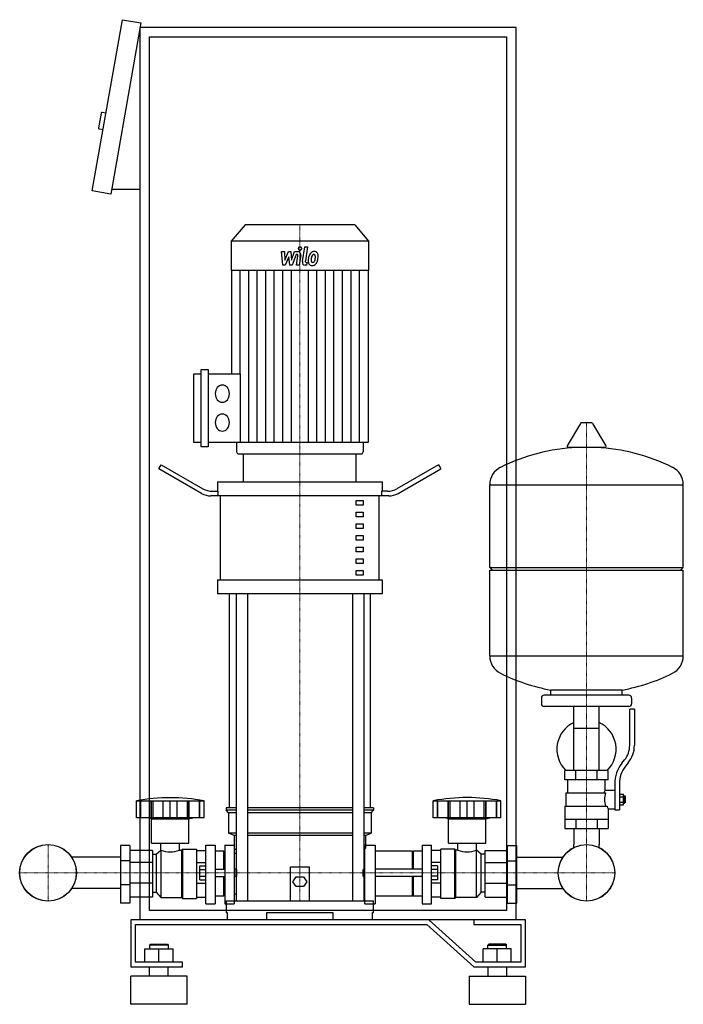
# Model space of a CAD drawing. Extents: x -328 to 378, y 0 to 1048.
import ezdxf

# ---------------------------------------------------------------- set-up
doc = ezdxf.new("R2010")
doc.units = 0
doc.linetypes.add('DASHDOT', pattern=[1, 0.5, -0.25, 0, -0.25])
doc.layers.get('0').update_dxf_attribs({"color": 124})
doc.layers.add('CP_AXIS', color=143, linetype='DASHDOT', lineweight=18)
doc.layers.add('CP_DETAL', color=33, linetype='Continuous')

msp = doc.modelspace()

# ---------------------------------------------------------------- linework, layer by layer
at = {"extrusion": (0, 1, 0)}
for p, q in [((-251, 866.2), (-218.8, 1048.4)), ((-218.8, 1048.4), (-199.1, 1044.9)), ((-199.1, 1044.9), (-231.3, 862.7)), ((-200, 90), (-200, 1040)), ((200, 1040), (-200, 1040)), ((200, 90), (200, 1040)), ((-190, 1030), (190, 1030)), ((-190, 100), (-190, 1030)), ((190, 1030), (190, 100)), ((-241.5, 948.8), (-244.2, 933.1)), ((-236.4, 948.9), (-240.3, 949.6)), ((-239.5, 931.2), (-243.4, 931.9)), ((-231.3, 862.7), (-251, 866.2)), ((-200, 867.7), (-230.4, 867.7)), ((-88.4, 830), (-103, 812.4)), ((28.4, 830), (-88.4, 830)), ((28.4, 830), (43, 812.4)), ((43, 812.4), (-103, 812.4)), ((-103, 812.4), (-103, 781.2)), ((43, 812.4), (43, 781.2)), ((43, 781.2), (-103, 781.2)), ((-102.6, 781.2), (-102.6, 671.4)), ((42.6, 781.2), (42.6, 598.2)), ((-142.7, 598.2), (-142.7, 671.4)), ((-142.7, 671.4), (-135.2, 671.4)), ((-135.2, 593.6), (-135.2, 676)), ((-135.2, 676), (-127.6, 676)), ((-127.6, 676), (-127.6, 593.6)), ((-127.6, 671.4), (-93.4, 671.4)), ((280.3, 619.1), (269.7, 619.1)), ((268.6, 618.5), (254.4, 594.8)), ((281.4, 618.5), (295.6, 594.8)), ((-135.2, 598.2), (-142.7, 598.2)), ((42.6, 598.2), (-127.6, 598.2)), ((-97.3, 598.2), (-97.3, 588.3)), ((37.3, 598.2), (37.3, 588.3)), ((-127.6, 593.6), (-135.2, 593.6)), ((294.5, 592.9), (255.5, 592.9)), ((-95.4, 586), (35.4, 586)), ((-90, 556.2), (-90, 586)), ((30, 556.2), (30, 586)), ((-180, 570), (-177.5, 574.3)), ((-134.6, 544), (-180, 570)), ((-177.5, 574.3), (-133.3, 549)), ((117.5, 574.3), (73.3, 549)), ((74.6, 544), (120, 570)), ((117.5, 574.3), (120, 570)), ((-117.5, 556.2), (57.5, 556.2)), ((-117.5, 556.2), (-117.5, 546.3)), ((57.5, 556.2), (57.5, 546.3)), ((-123.3, 546.3), (-116.9, 546.3)), ((-116.9, 541.4), (-116.9, 546.3)), ((63.3, 546.3), (56.9, 546.3)), ((56.9, 546.3), (56.9, 541.4)), ((172, 465.1), (172, 553.4)), ((172, 553.1), (378, 553.1)), ((378, 465.1), (378, 553.4)), ((64.6, 541.4), (-124.6, 541.4)), ((-114.4, 452.1), (-114.4, 541.4)), ((30, 536.4), (37.5, 536.4)), ((30, 531.4), (30, 536.4)), ((37.5, 536.4), (37.5, 531.4)), ((54.4, 452.1), (54.4, 541.4)), ((37.5, 531.4), (30, 531.4)), ((30, 524), (37.5, 524)), ((30, 519), (30, 524)), ((37.5, 519), (30, 519)), ((37.5, 524), (37.5, 519)), ((30, 511.6), (37.5, 511.6)), ((30, 506.6), (30, 511.6)), ((37.5, 506.6), (30, 506.6)), ((37.5, 511.6), (37.5, 506.6)), ((30, 499.2), (37.5, 499.2)), ((30, 494.2), (30, 499.2)), ((37.5, 494.2), (30, 494.2)), ((37.5, 499.2), (37.5, 494.2)), ((30, 486.8), (37.5, 486.8)), ((30, 481.8), (30, 486.8)), ((37.5, 486.8), (37.5, 481.8)), ((37.5, 481.8), (30, 481.8)), ((30, 474.4), (37.5, 474.4)), ((30, 469.4), (30, 474.4)), ((37.5, 474.4), (37.5, 469.4)), ((37.5, 469.4), (30, 469.4)), ((30, 462), (37.5, 462)), ((30, 457), (30, 462)), ((37.5, 462), (37.5, 457)), ((172, 465.1), (378, 465.1)), ((175, 462.1), (172, 465.1)), ((172, 462.1), (378, 462.1)), ((172, 370.9), (172, 462.1)), ((375, 462.1), (378, 465.1)), ((378, 370.9), (378, 462.1)), ((-117.5, 452.1), (57.5, 452.1)), ((-117.5, 452.1), (-117.5, 437.2)), ((37.5, 457), (30, 457)), ((57.5, 452.1), (57.5, 437.2)), ((57.5, 437.2), (-117.5, 437.2)), ((-105, 209.3), (-105, 437.2)), ((-97.9, 437.2), (-97.9, 110)), ((-85.9, 437.2), (-85.9, 110)), ((25.9, 437.2), (25.9, 110)), ((37.9, 437.2), (37.9, 110)), ((45, 209.3), (45, 437.2)), ((172, 371.1), (378, 371.1)), ((227, 326.1), (227, 320.1)), ((320, 329.1), (230, 329.1)), ((237, 329.1), (237, 334.7)), ((313, 329.1), (313, 334.7)), ((323, 326.1), (323, 320.1)), ((320, 317.1), (230, 317.1)), ((261.5, 249.1), (261.5, 317.1)), ((288.4, 249.1), (288.4, 317.1)), ((321, 275.8), (321, 314.1)), ((326, 314.1), (321, 314.1)), ((326, 314.1), (326, 275.8)), ((261.5, 294.1), (288.4, 294.1)), ((312.7, 256.6), (315.5, 260.2)), ((319.4, 257.1), (316.6, 253.5)), ((298, 249.1), (252, 249.1)), ((252, 239.1), (252, 249.1)), ((263.5, 239.1), (263.5, 249.1)), ((286.5, 239.1), (286.5, 249.1)), ((298, 239.1), (298, 249.1)), ((298, 239.1), (252, 239.1)), ((255, 225.1), (255, 239.1)), ((295, 228.1), (295, 239.1)), ((305, 234.8), (305, 206.9)), ((310, 234.8), (310, 206.9)), ((253.5, 225.1), (295.3, 225.1)), ((253.5, 211.1), (253.5, 225.1)), ((295, 228.1), (305, 228.1)), ((310, 223.9), (314.5, 223.9)), ((310, 221), (314.5, 221)), ((314.5, 212.4), (314.5, 223.9)), ((314.5, 222.1), (315.5, 222.1)), ((315.5, 222.1), (315.5, 214.1)), ((316.5, 221.1), (315.5, 222.1)), ((316.5, 215.1), (316.5, 221.1)), ((-204, 198.5), (-204, 216.8)), ((-199.5, 198.5), (-199.5, 216.8)), ((-199.2, 198.5), (-199.2, 216.8)), ((-188.2, 198.5), (-188.2, 216.8)), ((-187.9, 198.5), (-187.9, 216.8)), ((-186, 198.5), (-186, 216.8)), ((-175.4, 198.5), (-175.4, 216.8)), ((-168, 198.5), (-168, 216.8)), ((-160.6, 198.5), (-160.6, 216.8)), ((-150, 216.8), (-150, 198.5)), ((-148.1, 198.5), (-148.1, 216.8)), ((-147.8, 198.5), (-147.8, 216.8)), ((-136.8, 198.5), (-136.8, 216.8)), ((-136.5, 198.5), (-136.5, 216.8)), ((-132, 198.5), (-132, 216.8)), ((112, 198.5), (112, 216.8)), ((116.5, 198.5), (116.5, 216.8)), ((116.8, 198.5), (116.8, 216.8)), ((127.8, 198.5), (127.8, 216.8)), ((128.1, 198.5), (128.1, 216.8)), ((130, 198.5), (130, 216.8)), ((140.6, 198.5), (140.6, 216.8)), ((148, 198.5), (148, 216.8)), ((155.4, 198.5), (155.4, 216.8)), ((166, 198.5), (166, 216.8)), ((167.9, 198.5), (167.9, 216.8)), ((168.2, 198.5), (168.2, 216.8)), ((179.2, 198.5), (179.2, 216.8)), ((179.5, 198.5), (179.5, 216.8)), ((184, 198.5), (184, 216.8)), ((252, 211.1), (252, 187.1)), ((252, 211.1), (296.9, 211.1)), ((310, 215.2), (314.5, 215.2)), ((310, 212.4), (314.5, 212.4)), ((314.5, 214.1), (315.5, 214.1)), ((316.5, 215.1), (315.5, 214.1)), ((-97.9, 209.3), (-108.5, 209.3)), ((-108.5, 209.3), (-108.5, 206.6)), ((-97.9, 206.6), (-108.5, 206.6)), ((-106, 203.9), (-108.5, 206.6)), ((-97.9, 203.9), (-106, 203.9)), ((-106, 203.9), (-106, 182.4)), ((25.9, 209.3), (-85.9, 209.3)), ((25.9, 206.6), (-85.9, 206.6)), ((25.9, 203.9), (-85.9, 203.9)), ((48.5, 209.3), (37.9, 209.3)), ((48.5, 206.6), (37.9, 206.6)), ((46, 203.9), (37.9, 203.9)), ((46, 203.9), (48.5, 206.6)), ((46, 203.9), (46, 182.4)), ((48.5, 209.3), (48.5, 206.6)), ((298, 208.1), (298, 187.1)), ((298, 208.1), (305, 208.1)), ((305, 206.9), (310, 206.9)), ((-188, 197.4), (-192, 198.5)), ((-188, 197.4), (-148, 197.4)), ((-188, 171.7), (-188, 197.4)), ((-148, 197.4), (-144, 198.5)), ((-148, 171.7), (-148, 197.4)), ((184, 198.5), (112, 198.5)), ((128, 197.4), (124, 198.5)), ((128, 197.4), (168, 197.4)), ((128, 171.7), (128, 197.4)), ((168, 197.4), (172, 198.5)), ((168, 171.7), (168, 197.4)), ((252, 197.1), (298, 197.1)), ((263.5, 197.1), (263.5, 187.1)), ((286.5, 197.1), (286.5, 187.1)), ((-97.9, 182.4), (-106, 182.4)), ((-100, 179.7), (-106, 182.4)), ((-97.9, 179.7), (-100, 179.7)), ((-100, 179.7), (-100, 166.3)), ((25.9, 182.4), (-85.9, 182.4)), ((25.9, 179.7), (-85.9, 179.7)), ((46, 182.4), (37.9, 182.4)), ((40, 179.7), (37.9, 179.7)), ((40, 179.7), (46, 182.4)), ((40, 179.7), (40, 166.3)), ((252, 187.1), (298, 187.1)), ((261.5, 187.1), (261.5, 170.2)), ((288.4, 187.1), (288.4, 170.2)), ((-221, 169), (-221, 107.7)), ((-211, 169), (-221, 169)), ((-211, 169), (-211, 107.7)), ((-188, 171.7), (-148, 171.7)), ((-177.9, 164.2), (-177.9, 171.7)), ((-158.1, 164.2), (-158.1, 171.7)), ((-130, 107), (-130, 169.5)), ((-130, 169.5), (-120, 169.5)), ((-120, 169.5), (-120, 107)), ((-110, 169.5), (-110, 107)), ((-110, 169.5), (-100, 169.5)), ((39.2, 107), (39.2, 169.5)), ((39.2, 169.5), (50, 169.5)), ((50, 169.5), (50, 107)), ((100, 169.5), (100, 107)), ((100, 169.5), (110, 169.5)), ((110, 107), (110, 169.5)), ((128, 171.7), (168, 171.7)), ((138.1, 164.2), (138.1, 171.7)), ((157.9, 164.2), (157.9, 171.7)), ((191, 169), (201, 169)), ((191, 107.7), (191, 169)), ((201, 107.7), (201, 169)), ((-187, 163.8), (-211, 163.8)), ((-187, 163.8), (-187, 114.2)), ((-187, 159.9), (-183, 159.9)), ((-183, 159.9), (-178, 164.2)), ((-183, 159.9), (-183, 119.3)), ((-178, 164.2), (-178, 113.8)), ((-178, 164.2), (-177.9, 164.2)), ((-158.1, 164.2), (-156, 164.2)), ((-156, 164.2), (-155, 165.2)), ((-156, 164.2), (-156, 113.8)), ((-155, 165.2), (-155, 112.5)), ((-155, 165.2), (-140, 165.2)), ((-140, 165.2), (-140, 112.5)), ((-140, 163.8), (-130, 163.8)), ((-111, 163.1), (-120, 163.1)), ((-111, 144), (-111, 163.1)), ((-110, 162), (-111, 163.1)), ((-100, 166.3), (-97.9, 164)), ((-100, 161.1), (-97.9, 161.1)), ((37.9, 164), (40, 166.3)), ((37.9, 161.1), (39.2, 161.1)), ((90, 163.1), (50, 163.1)), ((90, 144), (90, 163.1)), ((90, 162), (91, 163.1)), ((91, 144), (91, 163.1)), ((100, 163.1), (91, 163.1)), ((120, 163.8), (110, 163.8)), ((120, 112.5), (120, 165.2)), ((135, 165.2), (120, 165.2)), ((135, 112.5), (135, 165.2)), ((136, 164.2), (135, 165.2)), ((136, 113.8), (136, 164.2)), ((138.1, 164.2), (136, 164.2)), ((158, 164.2), (157.9, 164.2)), ((158, 113.8), (158, 164.2)), ((163, 159.9), (158, 164.2)), ((163, 119.3), (163, 159.9)), ((167, 159.9), (163, 159.9)), ((167, 163.8), (191, 163.8)), ((167, 114.2), (167, 163.8)), ((-221, 156.8), (-273, 156.8)), ((-211, 152.9), (-221, 152.9)), ((-187, 151), (-211, 151)), ((-140, 151), (-130, 151)), ((-136.4, 132.7), (-136.4, 147.3)), ((-136.4, 147.3), (-130, 147.3)), ((120, 151), (110, 151)), ((116.4, 147.3), (110, 147.3)), ((116.4, 147.3), (116.4, 132.7)), ((167, 151), (191, 151)), ((191, 152.9), (201, 152.9)), ((201, 156.8), (250, 156.8)), ((-136.4, 143.7), (-130, 143.7)), ((-136.4, 136.3), (-130, 136.3)), ((-120, 144), (-110, 144)), ((-98, 144), (-98, 136)), ((-97, 143.2), (-98, 144)), ((-97, 136.8), (-98, 136)), ((-97, 136.8), (-97, 143.2)), ((-40, 110), (-40, 146.4)), ((-40, 146.4), (-20, 146.4)), ((-20, 146.4), (-20, 110)), ((37, 143.2), (38.1, 144)), ((37, 143.2), (37, 136.8)), ((37, 136.8), (38.1, 136)), ((38.1, 136), (38.1, 144)), ((100, 144), (50, 144)), ((116.4, 143.7), (110, 143.7)), ((116.4, 136.3), (110, 136.3)), ((-211, 127.1), (-221, 127.1)), ((-187, 129), (-211, 129)), ((-140, 129), (-130, 129)), ((-136.4, 132.7), (-130, 132.7)), ((-120, 136), (-110, 136)), ((-111, 115.2), (-111, 136)), ((-37.5, 130.5), (-33.8, 135.6)), ((-33.8, 125.3), (-37.5, 130.5)), ((-33.8, 135.6), (-26.2, 135.6)), ((-26.2, 135.6), (-22.5, 130.5)), ((-22.5, 130.5), (-26.2, 125.3)), ((100, 136), (50, 136)), ((90, 115.2), (90, 136)), ((91, 115.2), (91, 136)), ((116.4, 132.7), (110, 132.7)), ((120, 129), (110, 129)), ((167, 129), (191, 129)), ((191, 127.1), (201, 127.1)), ((-221, 123.2), (-273, 123.2)), ((-187, 119.3), (-183, 119.3)), ((-183, 119.3), (-178, 113.8)), ((-110, 116.6), (-111, 115.2)), ((-26.2, 125.3), (-33.8, 125.3)), ((90, 116.6), (91, 115.2)), ((163, 119.3), (158, 113.8)), ((167, 119.3), (163, 119.3)), ((201, 123.2), (250, 123.2)), ((-211, 107.7), (-221, 107.7)), ((-187, 114.2), (-211, 114.2)), ((-178, 113.8), (-156, 113.8)), ((-156, 113.8), (-155, 112.5)), ((-155, 112.5), (-140, 112.5)), ((-140, 114.2), (-130, 114.2)), ((-130, 107), (-120, 107)), ((-111, 115.2), (-120, 115.2)), ((-110, 107), (-100, 107)), ((-108.5, 110), (48.5, 110)), ((-108.5, 110), (-108.5, 97.7)), ((39.2, 107), (50, 107)), ((48.5, 97.7), (48.5, 110)), ((90, 115.2), (50, 115.2)), ((100, 115.2), (91, 115.2)), ((100, 107), (110, 107)), ((120, 114.2), (110, 114.2)), ((135, 112.5), (120, 112.5)), ((136, 113.8), (135, 112.5)), ((158, 113.8), (136, 113.8)), ((167, 114.2), (191, 114.2)), ((191, 107.7), (201, 107.7)), ((190, 100), (-190, 100)), ((-108.5, 97.7), (-107.4, 97.7)), ((-107.4, 97.7), (-107.4, 90)), ((-65, 90), (-65, 97.7)), ((-65, 97.7), (5, 97.7)), ((5, 97.7), (5, 90)), ((47.4, 90), (47.4, 97.7)), ((47.4, 97.7), (48.5, 97.7)), ((107.1, 90), (-210, 90)), ((-210, 90), (-210, 40)), ((-205, 85), (105, 85)), ((-205, 45), (-205, 85)), ((200, 90), (-200, 90)), ((105, 85), (155, 40)), ((157.1, 45), (107.1, 90)), ((155, 90), (155, 85)), ((210, 90), (155, 90)), ((155, 85), (205, 85)), ((205, 85), (205, 45)), ((210, 40), (210, 90)), ((-189, 64), (-190, 63)), ((-170, 63), (-190, 63)), ((-190, 63), (-190, 59)), ((-189, 64), (-171, 64)), ((-171, 64), (-170, 63)), ((-170, 63), (-170, 59)), ((171, 64), (170, 63)), ((170, 63), (190, 63)), ((170, 59), (170, 63)), ((189, 64), (171, 64)), ((189, 64), (190, 63)), ((190, 59), (190, 63)), ((-195, 59), (-165, 59)), ((-195, 45), (-195, 59)), ((-180, 45), (-180, 59)), ((-165, 45), (-165, 59)), ((165, 45), (165, 59)), ((195, 59), (165, 59)), ((180, 45), (180, 59)), ((195, 45), (195, 59)), ((-155, 45), (-205, 45)), ((-155, 40), (-155, 45)), ((205, 45), (157.1, 45)), ((-210, 40), (-155, 40)), ((-190, 30), (-190, 40)), ((-170, 30), (-170, 40)), ((155, 40), (210, 40)), ((170, 40), (170, 30)), ((190, 40), (190, 30)), ((-150, 30), (-210, 30)), ((-210, 0), (-210, 30)), ((-150, 0), (-150, 30)), ((150, 30), (210, 30)), ((150, 30), (150, 0)), ((210, 30), (210, 0)), ((-150, 0), (-210, 0)), ((150, 0), (210, 0))]:
    msp.add_line(p, q, dxfattribs=at)
for p, q in [((-93.4, 671.4), (-93.4, 598.2)), ((-90, 586), (30, 586)), ((237, 334.7), (313, 334.7)), ((-204, 216.8), (-132, 216.8)), ((112, 216.8), (184, 216.8)), ((-132, 198.5), (-204, 198.5)), ((-100, 169.5), (-100, 107)), ((261.5, 167), (261.5, 170.2)), ((288.4, 167), (288.4, 170.2)), ((-98, 144), (-100, 144)), ((38.1, 144), (39.2, 144)), ((-98, 136), (-100, 136)), ((38.1, 136), (39.2, 136))]:
    msp.add_line(p, q)
at = {"extrusion": (0, -1, 0)}
for p, q in [((-100, 117.7), (-97.9, 117.7)), ((37.9, 117.7), (39.2, 117.7))]:
    msp.add_line(p, q, dxfattribs=at)
for centre, radius in [((-298, 140), 30.2), ((-298, 140), 30.1), ((275, 140), 30.1), ((275, 140), 30.2)]:
    msp.add_circle(centre, radius)
for centre, radius, start, end in [((-240.5, 948.6), 1, 80, 170), ((-243.3, 932.9), 1, 170, 260), ((269.7, 617.9), 1.25, 90, 149.0362), ((280.3, 617.9), 1.25, 30.9638, 90), ((275, 386.1), 207, 92.8162, 116.2545), ((255.5, 594.1), 1.25, 149.0362, 270), ((275, 386.1), 207, 63.7455, 87.1838), ((294.5, 594.1), 1.25, 270, 30.9638), ((192.5, 553.4), 20.5, 116.2545, 180), ((357.5, 553.4), 20.5, 0, 63.7455), ((192.5, 370.9), 20.5, 180, 243.7455), ((357.5, 370.9), 20.5, 296.2545, 0), ((275, 538.1), 207, 243.7455, 259.4219), ((275, 538.1), 207, 280.5781, 296.2545), ((230, 326.1), 3, 90, 180), ((320, 326.1), 3, 0, 90), ((230, 320.1), 3, 180, 270), ((320, 320.1), 3, 270, 0), ((275, 271.6), 31.5, 115.2763, 225.5847), ((275, 271.6), 31.5, 314.4153, 64.7237), ((296, 275.8), 25, 321.3402, 0), ((296, 275.8), 30, 321.3402, 0), ((340, 234.8), 35, 141.3402, 180), ((340, 234.8), 30, 141.3402, 180), ((323, 214), 31.4, 153.2805, 159.2699), ((314.4, 218.1), 20.3, 159.8668, 200.1332), ((327.5, 221), 32.2, 197.8961, 203.6102)]:
    msp.add_arc(centre, radius, start, end)
for centre, major_axis, ratio, start_param, end_param in [((-112.5, 650.2), (0, 9.14), 0.827784, 4.712389, 10.995574), ((-112.5, 619.4), (0, 9.14), 0.827784, 4.712389, 10.995574), ((-95.4, 588.3), (0, 2.28), 0.827784, 1.570796, 3.141593), ((35.4, 588.3), (0, 2.28), 0.827784, 3.141593, 4.712389), ((-123.3, 566.2), (-20, 0), 0.992, 1.047198, 1.570796), ((63.3, 566.2), (-20, 0), 0.992, 1.570796, 2.094395), ((-124.6, 561.2), (-20, 0), 0.992, 1.047198, 1.570796), ((64.6, 561.2), (-20, 0), 0.992, 1.570796, 2.094395), ((-168, -13.6), (0, 233.6), 0.931116, -0.166282, 0.166282), ((148, 5.7), (0, 214.4), 0.955126, -0.176714, 0.176714), ((-168, 192.3), (0, 30.1), 0.931116, 2.779824, 3.503361), ((148, 192.3), (0, 30.1), 0.931116, 2.779824, 3.503361)]:
    msp.add_ellipse(centre, major_axis=major_axis, ratio=ratio, start_param=start_param, end_param=end_param)
at = {"layer": 'CP_AXIS'}
for p, q in [((-30, 830), (-30, 586)), ((275, 619.1), (275, 170.2)), ((-30, 586), (-30, 110)), ((-298, 109.8), (-298, 170.2)), ((275, 109.8), (275, 170.2)), ((-328.1, 140), (-267.9, 140)), ((-267.9, 140), (244.8, 140)), ((244.8, 140), (305.1, 140))]:
    msp.add_line(p, q, dxfattribs=at)
at = {"layer": 'CP_DETAL'}
for p, q in [((-49.6, 801.4), (-46.5, 801.4)), ((-48.3, 786.9), (-49.6, 801.4)), ((-46.5, 801.4), (-46, 792.5)), ((-46, 792.5), (-42.1, 801.4)), ((-42.1, 801.4), (-39.8, 801.4)), ((-39.8, 801.4), (-38.8, 792.5)), ((-38.8, 792.5), (-35.8, 801.4)), ((-33.8, 798.3), (-38.1, 786.9)), ((-35.8, 801.4), (-31.8, 801.4)), ((-33.1, 798.3), (-33.8, 798.3)), ((-33.6, 786.9), (-32.1, 796.8)), ((-29, 797.3), (-30.6, 786.9)), ((-27.3, 791), (-24.8, 806.7)), ((-24.8, 806.7), (-21.8, 806.7)), ((-21.8, 806.7), (-24.2, 791.5)), ((-45.7, 786.9), (-48.3, 786.9)), ((-41.7, 796), (-45.7, 786.9)), ((-40.7, 786.9), (-41.7, 796)), ((-38.1, 786.9), (-40.7, 786.9)), ((-30.6, 786.9), (-33.6, 786.9)), ((-22.8, 786.9), (-24.5, 786.9)), ((-23.2, 790), (-22.3, 790)), ((-22.3, 790), (-22.8, 786.9)), ((-93.5, 671.4), (-93.5, 781.2)), ((-84.5, 598.2), (-84.5, 781.2)), ((-75.4, 598.2), (-75.4, 781.2)), ((-66.3, 598.2), (-66.3, 781.2)), ((-57.2, 598.2), (-57.2, 781.2)), ((-48.2, 598.2), (-48.2, 781.2)), ((-39.1, 598.2), (-39.1, 781.2)), ((-20.9, 598.2), (-20.9, 781.2)), ((-11.8, 598.2), (-11.8, 781.2)), ((-2.8, 598.2), (-2.8, 781.2)), ((6.3, 598.2), (6.3, 781.2)), ((15.4, 598.2), (15.4, 781.2)), ((24.5, 598.2), (24.5, 781.2)), ((33.5, 598.2), (33.5, 781.2))]:
    msp.add_line(p, q, dxfattribs=at)
for centre, major_axis, start_param, end_param in [((-33.1, 797.1), (0, 1.29), 4.522641, 6.283816), ((-31.8, 798), (0, 3.43), 4.522956, 6.2851), ((-29.8, 804.8), (0, 2.14), 4.712389, 10.995574), ((-10.5, 792.2), (0, 12.7), 1.101504, 1.415012), ((-14.9, 794.7), (0, 6.74), 0.706747, 1.06229), ((-14.6, 794.4), (0, 7.18), -0.011717, 0.719047), ((-14.4, 794.8), (0, 3.89), 0.738667, 1.370862), ((-15.2, 795.7), (0, 2.66), -0.022787, 0.708547), ((-15.1, 795.9), (0, 2.42), -0.360166, 0.022399), ((-14.3, 796.6), (0, 4.98), -0.875064, 0.066109), ((-14.8, 796.7), (0, 1.59), -0.892005, -0.373104), ((-15.3, 796.4), (0, 2.16), 4.685781, 5.339539), ((-14, 797.1), (0, 4.38), 4.663826, 5.356723), ((-22.5, 797.2), (0, 14.5), 4.49919, 4.690723), ((-24.5, 790.4), (0, 3.43), 1.378883, 3.141593), ((-23.2, 791.3), (0, 1.29), 1.378882, 3.141593), ((-17.4, 791.2), (0, 4.49), 1.456354, 2.212906), ((-6.9, 790.7), (0, 17.2), 1.367174, 1.510161), ((-17.3, 791.6), (0, 4.85), 2.253527, 3.215613), ((-16.2, 792), (0, 2.26), 1.449752, 2.193395), ((-7.8, 791.5), (0, 12.5), 1.358757, 1.515497), ((-1.9, 790.5), (0, 19.6), 1.309179, 1.382067), ((-16.6, 791.8), (0, 1.82), 2.273362, 3.224246), ((-16.9, 794.1), (0, 7.37), 3.135899, 3.850877), ((-16.8, 796.4), (0, 6.38), 3.214627, 3.355049), ((-16.4, 792.7), (0, 2.66), 3.442438, 3.844582), ((-16.7, 793.1), (0, 3.26), 3.859587, 4.272849), ((-22.5, 796), (0, 10.9), 4.302764, 4.538961), ((-24.9, 796.7), (0, 13.8), 4.526967, 4.68585), ((-16.8, 793.9), (0, 7.16), 3.857217, 4.434154), ((-28, 798.2), (0, 21.2), 4.416789, 4.523205)]:
    msp.add_ellipse(centre, major_axis=major_axis, ratio=0.827784, start_param=start_param, end_param=end_param, dxfattribs=at)

doc.saveas('drawing.dxf')
